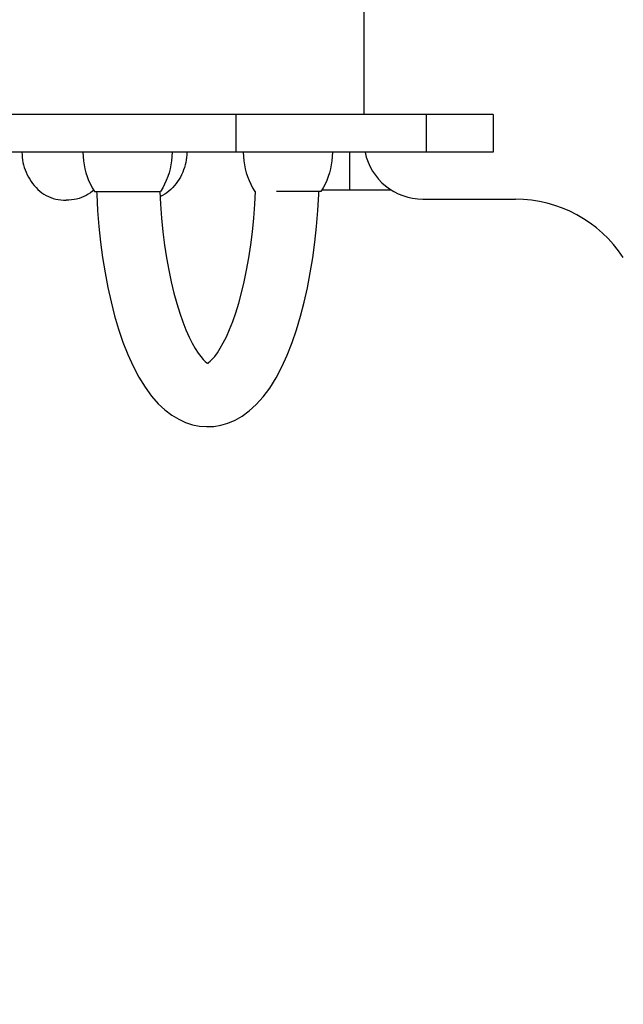
# Model space of a CAD drawing. Units: millimetres. Extents: x 188025 to 197887, y 6089 to 12657.
# Drawn here: x 194208 to 194447, y 8695 to 9085 of the extents above; entities that cross this region are included whole.
import ezdxf

# ---------------------------------------------------------------- set-up
doc = ezdxf.new("R2010")
doc.units = ezdxf.units.MM
doc.layers.add('DEFAULT', color=7, linetype='Continuous')
doc.dimstyles.new('Qitele Minor', dxfattribs={"dimscale": 85, "dimtxt": 2.5, "dimasz": 2, "dimexe": 1.5, "dimexo": 0, "dimgap": 2, "dimtad": 1, "dimdec": 0, "dimrnd": 10, "dimzin": 1, "dimtxsty": 'Standard', "dimblk": 'OBLIQUE', "dimcen": 2, "dimdle": 1, "dimclrd": 256, "dimclre": 256, "dimclrt": 256, "dimadec": 0, "dimazin": 0, "dimtfac": 1, "dimtdec": 0, "dimtmove": 0, "dimatfit": 3, "dimldrblk": 'OBLIQUE', "dimfxl": 2, "dimfxlon": 1, "dimlwd": 40, "dimlwe": 30, "dimarcsym": 0})

# ---------------------------------------------------------------- blocks, each defined once
blk = doc.blocks.new('_Oblique')
at = {"color": 0, "linetype": 'ByBlock', "lineweight": -2}
blk.add_line((-0.5, -0.5), (0.5, 0.5), dxfattribs=at)
blk = doc.blocks.new('*D30')
at = {"layer": 'DEFAULT', "lineweight": 40, "transparency": 16777216}
blk.add_line((189746.95, 9475.01), (189746.95, 8695.01), dxfattribs=at)
at = {"layer": 'DEFAULT', "lineweight": 30, "transparency": 16777216}
for p, q in [((190001.95, 9390.01), (189619.45, 9390.01)), ((190001.95, 8780.01), (189619.45, 8780.01))]:
    blk.add_line(p, q, dxfattribs=at)
at = {"layer": 'Defpoints', "color": 0, "transparency": 16777216}
for p in [(194846.27, 9390.01), (189746.95, 8780.01), (194846.27, 8780.01)]:
    blk.add_point(p, dxfattribs=at)
at = {"layer": 'DEFAULT', "lineweight": 40, "transparency": 16777216, "xscale": 170, "yscale": 170, "zscale": 170}
for p, rotation in [((189746.95, 9390.01), 90), ((189746.95, 8780.01), 270)]:
    blk.add_blockref('_Oblique', p, dxfattribs=dict(at, rotation=rotation))
at = {"layer": 'DEFAULT', "transparency": 16777216, "insert": (189479.27, 9085.01), "char_height": 187, "attachment_point": 5, "rotation": 90}
blk.add_mtext('610', dxfattribs=at)

msp = doc.modelspace()

# ---------------------------------------------------------------- linework, layer by layer
for p, q in [((194344.6, 9122.51), (194344.6, 9047.51)), ((194395.89, 9047.51), (194041.77, 9047.51)), ((194294.01, 9047.51), (194294.01, 9032.51)), ((194369.38, 9047.51), (194369.38, 9032.51)), ((194395.89, 9047.51), (194395.89, 9032.51)), ((194395.89, 9032.51), (194041.77, 9032.51)), ((194338.98, 9032.51), (194338.98, 9017.51)), ((194237.95, 9017.01), (194264.15, 9017.01)), ((194301.47, 9017.01), (194301.79, 9017.01)), ((194327.67, 9017.01), (194310.07, 9017.01)), ((194355.62, 9017.51), (194327.97, 9017.51)), ((194368.05, 9013.94), (194404.69, 9013.94)), ((194282.81, 8948.95), (194283.14, 8949.17))]:
    msp.add_line(p, q)
for points in [[(194209.25, 9032.51), (194209.28, 9031.49), (194209.36, 9030.48), (194209.49, 9029.47), (194209.67, 9028.46), (194209.91, 9027.47), (194210.19, 9026.49), (194210.52, 9025.51), (194210.9, 9024.56), (194211.33, 9023.61), (194211.8, 9022.69), (194212.32, 9021.79), (194212.88, 9020.92), (194213.49, 9020.07), (194214.14, 9019.27), (194214.82, 9018.5), (194215.55, 9017.77), (194216.32, 9017.09), (194217.12, 9016.47), (194217.96, 9015.9), (194218.83, 9015.39), (194219.74, 9014.94), (194220.67, 9014.56), (194221.64, 9014.24), (194222.62, 9013.97), (194223.63, 9013.77), (194224.66, 9013.62), (194225.7, 9013.53), (194226.75, 9013.51)], [(194233.4, 9032.51), (194233.46, 9030.82), (194233.61, 9029.16), (194233.84, 9027.53), (194234.17, 9025.94), (194234.58, 9024.37), (194235.08, 9022.84), (194235.66, 9021.33), (194236.34, 9019.86), (194237.1, 9018.42), (194237.95, 9017.01)], [(194274.56, 9032.51), (194274.53, 9031.49), (194274.45, 9030.48), (194274.32, 9029.47), (194274.14, 9028.46), (194273.9, 9027.47), (194273.62, 9026.49), (194273.29, 9025.51), (194272.91, 9024.56), (194272.48, 9023.61), (194272, 9022.69), (194271.49, 9021.79), (194270.92, 9020.92), (194270.32, 9020.07), (194269.67, 9019.27), (194268.99, 9018.5), (194268.26, 9017.77), (194267.49, 9017.09), (194266.69, 9016.47), (194265.85, 9015.9), (194264.98, 9015.39), (194264.07, 9014.94), (194263.94, 9014.89)], [(194268.7, 9032.51), (194268.64, 9030.82), (194268.49, 9029.16), (194268.25, 9027.53), (194267.93, 9025.94), (194267.52, 9024.37), (194267.02, 9022.84), (194266.43, 9021.33), (194265.76, 9019.86), (194265, 9018.42), (194264.15, 9017.01)], [(194296.92, 9032.51), (194296.98, 9030.82), (194297.13, 9029.16), (194297.36, 9027.53), (194297.69, 9025.94), (194298.1, 9024.37), (194298.6, 9022.84), (194299.18, 9021.33), (194299.86, 9019.86), (194300.62, 9018.42), (194301.47, 9017.01)], [(194332.22, 9032.51), (194332.16, 9030.82), (194332.01, 9029.16), (194331.77, 9027.53), (194331.45, 9025.94), (194331.04, 9024.37), (194330.54, 9022.84), (194329.95, 9021.33), (194329.28, 9019.86), (194328.52, 9018.42), (194327.67, 9017.01)], [(194237.65, 9017.5), (194237.18, 9017.09), (194236.38, 9016.47), (194235.54, 9015.9), (194234.67, 9015.39), (194233.76, 9014.94), (194232.83, 9014.56), (194231.86, 9014.24), (194230.88, 9013.97), (194229.87, 9013.77), (194228.84, 9013.62), (194227.8, 9013.53), (194226.75, 9013.51)], [(194238.81, 9017.01), (194238.85, 9015.88), (194239.22, 9009.48), (194239.74, 9003.14), (194240.4, 8996.9), (194241.22, 8990.76), (194242.18, 8984.75), (194243.29, 8978.89), (194244.55, 8973.2), (194245.96, 8967.68), (194247.53, 8962.37), (194249.26, 8957.26), (194251.17, 8952.37), (194253.26, 8947.75), (194255.56, 8943.38), (194258.02, 8939.41), (194260.59, 8935.91), (194263.24, 8932.91), (194265.9, 8930.41), (194268.6, 8928.36), (194271.32, 8926.73), (194274.06, 8925.47), (194276.83, 8924.58), (194279.62, 8924.02), (194282.4, 8923.81), (194282.81, 8923.81)], [(194263.83, 9016.99), (194264.11, 9011.89), (194264.54, 9006.38), (194265.09, 9000.99), (194265.76, 8995.75), (194266.53, 8990.67), (194267.41, 8985.8), (194268.37, 8981.15), (194269.42, 8976.75), (194270.54, 8972.63), (194271.72, 8968.81), (194272.94, 8965.3), (194274.19, 8962.12), (194275.45, 8959.3), (194276.69, 8956.83), (194277.9, 8954.72), (194279.04, 8952.96), (194280.1, 8951.54), (194281.05, 8950.45), (194281.87, 8949.66), (194282.51, 8949.14), (194282.95, 8948.86), (194282.98, 8948.84)], [(194282.81, 8923.81), (194285.2, 8923.93), (194288.03, 8924.39), (194290.85, 8925.21), (194293.67, 8926.41), (194296.47, 8928), (194299.26, 8930.04), (194302.02, 8932.54), (194304.75, 8935.57), (194307.38, 8939.09), (194309.89, 8943.09), (194312.23, 8947.5), (194314.35, 8952.16), (194316.29, 8957.08), (194318.04, 8962.21), (194319.62, 8967.56), (194321.04, 8973.1), (194322.31, 8978.81), (194323.42, 8984.69), (194324.39, 8990.71), (194325.21, 8996.87), (194325.88, 9003.12), (194326.4, 9009.47), (194326.77, 9015.88), (194326.81, 9017.01)], [(194283.14, 8949.17), (194283.81, 8949.71), (194284.64, 8950.53), (194285.59, 8951.64), (194286.65, 8953.07), (194287.8, 8954.84), (194289, 8956.96), (194290.23, 8959.43), (194291.48, 8962.25), (194292.72, 8965.42), (194293.93, 8968.92), (194295.1, 8972.73), (194296.22, 8976.84), (194297.26, 8981.22), (194298.22, 8985.86), (194299.09, 8990.72), (194299.86, 8995.78), (194300.52, 9001.02), (194301.07, 9006.4), (194301.51, 9011.9), (194301.79, 9016.99)]]:
    msp.add_lwpolyline(points)
for centre, radius, start, end in [((194368.05, 9037.38), 23.45, 192.0126, 270), ((194404.69, 8962.96), 50.97, 33.0684, 90)]:
    msp.add_arc(centre, radius, start, end)

# ---------------------------------------------------------------- dimensions: what is measured, and where the dimension line sits
at = {"layer": 'DEFAULT'}
dim = msp.add_linear_dim(base=(189746.95, 8780.01), p1=(194846.27, 9390.01), p2=(194846.27, 8780.01), angle=90, dimstyle='Qitele Minor', override={"dimtxt": 2.2, "dimrnd": 1, "dimfxl": 3}, dxfattribs=at)
dim.commit()
dim.dimension.update_dxf_attribs({"geometry": '*D30', "text_midpoint": (189746.95, 9085.01), "dimtype": 160})

doc.saveas('drawing.dxf')
